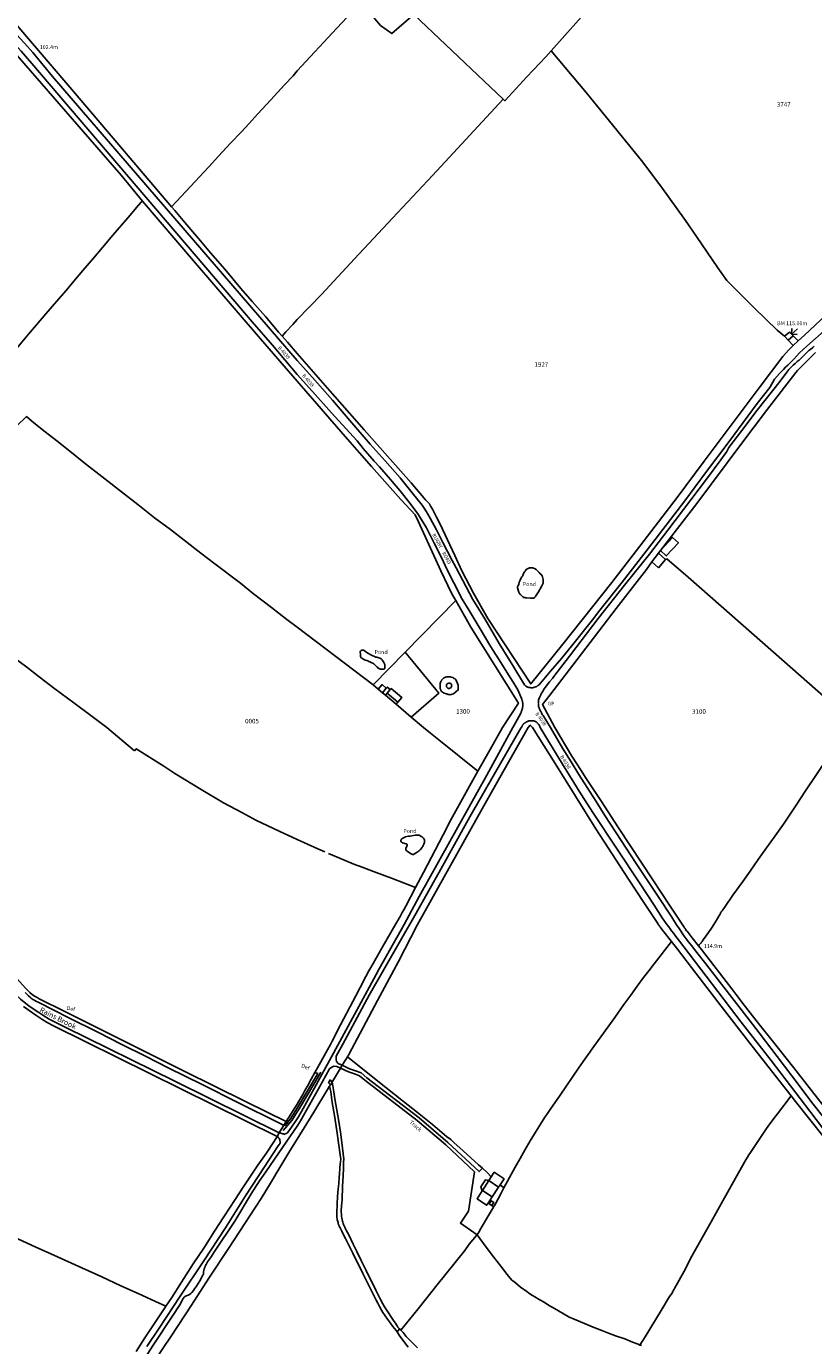
# Model space of a CAD drawing. Units: metres. Extents: x 379327 to 459000, y 204538 to 278000.
# Drawn here: x 454792 to 455396, y 271525 to 272538 of the extents above; entities that cross this region are included whole.
import ezdxf
from ezdxf.enums import TextEntityAlignment as Align

# ---------------------------------------------------------------- set-up
doc = ezdxf.new("R2010")
doc.units = ezdxf.units.M
doc.layers.get('0').update_dxf_attribs({"lineweight": 18})
doc.layers.add('G8010001', color=254, linetype='Continuous')
doc.styles.get("Standard").update_dxf_attribs({"font": 'arial.ttf', "height": 0.4})

# ---------------------------------------------------------------- blocks, each defined once
blk = doc.blocks.new('BENCHM')
for q in [(6.146487, 6.192584), (12.20119, 0.003917), (6.146487, -6.18475)]:
    blk.add_line((-0.039839, 0.003917), q)
blk = doc.blocks.new('os')
at = {"layer": 'G8010001'}
for points in [[(454550.1, 272788.2), (454792.8, 272523), (454796.9, 272518.3), (454812.2, 272500), (455000, 272281.85)], [(454589.33, 272752.07), (454692.76, 272639.47), (454744.3, 272583.4), (454746.8, 272580.9), (454760.4, 272566.1), (454783.1, 272541.2), (454825.3, 272491.9), (454903.57, 272399.97)], [(454608.85, 272707.75), (454610.4, 272708.7), (454611.7, 272708.5), (454613, 272708), (454614.8, 272707.2), (454616, 272706.5), (454617.1, 272705.8), (454618.3, 272705), (454620.1, 272703.4), (454788, 272519.4), (454796.3, 272509.9), (454965.4, 272311.7), (454980.9, 272293.6), (455000, 272271.1)], [(454625.7, 272689.5), (454731.59, 272575.61), (454743.9, 272561.8), (454785, 272516.2), (454864.9, 272424.1)], [(455317, 272655.91), (455258, 272590.5), (455194.95, 272519.74), (455190.9, 272515.2), (455176.3, 272499.8), (455159.3, 272481.3), (455158.1, 272482.5)], [(455000, 272281.85), (455011.7, 272268.9), (455027.1, 272251.4), (455041.8, 272234.1), (455055.9, 272217.6), (455067.5, 272204.9), (455078.9, 272191.8), (455088.1, 272180.4), (455095.8, 272170.8), (455097.9, 272167.8), (455099.9, 272164.5), (455102.3, 272160.2), (455106.8, 272151.8), (455111.7, 272142.1), (455119, 272128.3), (455122, 272122.7), (455134.7, 272098.4), (455143.9, 272083.4), (455155.1, 272064.6), (455163, 272051.8), (455165.5, 272047.6), (455174.5, 272032.9), (455174.7, 272032.7), (455174.8, 272032.5), (455175.4, 272031.9), (455175.6, 272031.8), (455175.9, 272031.5), (455176.1, 272031.4), (455176.2, 272031.3), (455176.4, 272031.2), (455176.6, 272031.2), (455177, 272031), (455177.3, 272031), (455177.5, 272030.9), (455177.7, 272030.9), (455177.9, 272030.8), (455178.2, 272030.8), (455178.6, 272030.7), (455179, 272030.7), (455179.4, 272030.6), (455180.8, 272030.6), (455181.2, 272030.7), (455181.5, 272030.7), (455183, 272031.2), (455183.4, 272031.3), (455183.6, 272031.5), (455183.9, 272031.6), (455184.2, 272031.8), (455184.4, 272032), (455184.7, 272032.2), (455184.9, 272032.4), (455185.2, 272032.6), (455185.4, 272032.7), (455186.5, 272033.8), (455186.7, 272034.1), (455186.8, 272034.2), (455194.4, 272043.4), (455202.8, 272053.1), (455211.6, 272063.9), (455226.6, 272082.7), (455232.3, 272090.1), (455249.4, 272111.7), (455272.2, 272141.2), (455297.5, 272174.2), (455313.5, 272195.6), (455331.7, 272219.8), (455353.1, 272248.9), (455362.9, 272261.2), (455366.4, 272267.5), (455370.2, 272271.9), (455373.2, 272275.1), (455374.9, 272276.8), (455376.6, 272278.4), (455378.8, 272280.7), (455381.2, 272282.9), (455383.4, 272285.4), (455385.6, 272287.7), (455388.4, 272290.3), (455391.2, 272292.8), (455404.6, 272304.8)], [(455011, 272621.9), (455062.7, 272572), (455049.98, 272558.21), (455030.4, 272537), (455000, 272504.25)], [(455000, 272287.2), (455023.1, 272260.7), (455051.4, 272228.7), (455071.2, 272206), (455087.4, 272187.9), (455098.4, 272174.9), (455101.7, 272171.6), (455101.9, 272170.9), (455102.2, 272170.2), (455102.6, 272169.7), (455103.4, 272168.5), (455103.8, 272167.8), (455107, 272161.5), (455109.7, 272156.1), (455121, 272132.1), (455126.4, 272120.3), (455135.2, 272103.2), (455146.3, 272083.9), (455179.2, 272033.6), (455203.9, 272064), (455241.4, 272111.5), (455260.4, 272136), (455291.7, 272176.7), (455312.4, 272204.5), (455337, 272237.3), (455354.6, 272260.9), (455372.7, 272285), (455377.1, 272289.9), (455380.71, 272293.3), (455384.52, 272296.89), (455389.3, 272301.4), (455409.8, 272320.5)], [(455049.98, 272558.21), (455059.54, 272544.23), (455063.82, 272539.23), (455072.64, 272532.97), (455089.4, 272547.49), (455158.1, 272482.5), (455103.8, 272424), (455073.2, 272391.2), (455043.9, 272359.9), (455018.5, 272332.5), (455000, 272313.4)], [(455194.95, 272519.74), (455221.7, 272487.8), (455236.5, 272469.8), (455264.4, 272435.4), (455279.1, 272415.8), (455298, 272389.3), (455306.5, 272377.2), (455323, 272353), (455329.8, 272343.3), (455350.8, 272322.4), (455368.4, 272305.1), (455374.12, 272300.48), (455376.8, 272297.57), (455380.71, 272293.3)], [(454903.57, 272399.97), (454907.4, 272404), (454914.5, 272411.6), (454932.2, 272430.7), (454939.6, 272438.8), (454948.8, 272448.8), (454957.2, 272457.6), (454963, 272464), (454969.5, 272471), (454979.8, 272482), (454990.2, 272493.5), (454996.8, 272500.6), (455000, 272504.25)], [(455194.3, 272000), (455188.7, 272009.2), (455188.3, 272009.7), (455187.8, 272010.6), (455187.4, 272011.4), (455187, 272012.3), (455186.8, 272012.6), (455186.4, 272013.4), (455186.2, 272013.7), (455186, 272014.1), (455185.9, 272014.5), (455185.7, 272014.9), (455185.6, 272015.3), (455185.4, 272015.8), (455185.3, 272016.2), (455185.2, 272016.7), (455185.2, 272017.1), (455185.1, 272017.5), (455185.1, 272018.4), (455185, 272018.8), (455185.1, 272019.2), (455185.1, 272020), (455185.2, 272020.4), (455185.3, 272021.1), (455185.5, 272021.8), (455185.9, 272023), (455186.2, 272023.6), (455186.4, 272024.2), (455186.9, 272025.2), (455187.6, 272026.4), (455188.2, 272027.5), (455189.6, 272029.7), (455190.4, 272030.7), (455193.7, 272035.2), (455196, 272037.8), (455197.1, 272039.2), (455209, 272054.9), (455218.6, 272067.7), (455231.1, 272083.8), (455251.2, 272109.3), (455270.5, 272133.2), (455284.5, 272151.5), (455314.2, 272190.8), (455325.1, 272205.6), (455329.8, 272211.9), (455331.4, 272215.1), (455341.3, 272228.1), (455353, 272243.8), (455370.8, 272266.1), (455375.9, 272273), (455377.5, 272274.9), (455379.2, 272276.8), (455380.8, 272278.2), (455382.3, 272279.7), (455383.7, 272281), (455385.2, 272282.2), (455392.8, 272289.5), (455394.3, 272290.6), (455395.8, 272291.9), (455396.9, 272292.9)], [(455197.63, 272000), (455188.3, 272017.8), (455193.9, 272024.8), (455214.9, 272052.4), (455244.8, 272091.4), (455268, 272121.4), (455272.32, 272127.2), (455277.31, 272133.91), (455277.9, 272134.7), (455278.82, 272135.89), (455306.8, 272172.1), (455341.4, 272218.4), (455350.7, 272230.9), (455360.3, 272243.6), (455382.8, 272272.6), (455384, 272274.2), (455384.6, 272274.8), (455385.3, 272275.4), (455397.9, 272288)], [(454864.9, 272424.1), (454881.18, 272404.29)], [(454881.18, 272404.29), (454879.9, 272403.3), (454876.5, 272399.4), (454871.7, 272393.6), (454865, 272385.7), (454858.5, 272378.1), (454850.5, 272368.7), (454843.5, 272360.4), (454835.4, 272351.1), (454828.6, 272342.8), (454822.5, 272335.6), (454815.1, 272327.1), (454807.1, 272317.7), (454799.8, 272309.2), (454793.6, 272302), (454788.5, 272295.9), (454781.2, 272287), (454773.4, 272277.8), (454766.8, 272269.6), (454761.68, 272263.66)], [(454881.18, 272404.29), (454920.4, 272358.3), (454971.8, 272298.6), (455000, 272266.15)], [(454903.57, 272399.97), (454906, 272397.1), (454913.8, 272387.8), (454925.6, 272373.8), (454933.5, 272364.6), (454944.3, 272352.1), (454956.8, 272337.3), (454965.5, 272327.2), (454975.5, 272315.8), (454981, 272309.2), (454985.7, 272303.6), (454988.37, 272300.57), (454992.5, 272295.9), (455000, 272287.2)], [(454988.37, 272300.57), (454991.3, 272303.8), (454996.5, 272309.6), (455000, 272313.4)], [(455374.12, 272300.48), (455378, 272303.6), (455380.69, 272300.83), (455384.52, 272296.89)], [(455380.69, 272300.83), (455376.8, 272297.57)], [(455000, 272271.1), (455011.7, 272258), (455026.2, 272241.7), (455037.4, 272229.8), (455046.1, 272220.1), (455050.5, 272214.3), (455059.1, 272204.5), (455063.2, 272200.2), (455071.6, 272190.6), (455078.8, 272182.1), (455086.8, 272172), (455088.7, 272169.3), (455091.3, 272166), (455093.1, 272163.5), (455099.1, 272153.3), (455105, 272141.7), (455111, 272130.1), (455114.9, 272121.6), (455120.2, 272111.1), (455126.7, 272098.5), (455131.9, 272089.8), (455140.4, 272075.8), (455148.6, 272061.9), (455156.2, 272049.9), (455162.2, 272040.4), (455165.7, 272034.9), (455168.6, 272030.4), (455169.3, 272028.9), (455172.3, 272021.7), (455172.5, 272021.3), (455172.6, 272021), (455172.7, 272020.6), (455172.8, 272020.3), (455172.9, 272019.9), (455173, 272019.7), (455173, 272019.3), (455173.1, 272018.9), (455173.1, 272018.5), (455173.2, 272018.2), (455173.2, 272017.4), (455173.1, 272017), (455173.1, 272016.3), (455173, 272015.9), (455173, 272015.4), (455172.9, 272015), (455172.8, 272014.5), (455172.7, 272014.1), (455172.5, 272013.6), (455172.4, 272013.1), (455172.2, 272012.6), (455172, 272012), (455171.8, 272011.5), (455171.6, 272011.1), (455167.6, 272003.7), (455165.5, 272000)], [(455000, 272266.15), (455036.8, 272223.6), (455057, 272200.4), (455079.6, 272175.2), (455090.4, 272163.5), (455093, 272158), (455110.2, 272120.3), (455115.6, 272109), (455118.7, 272102.7), (455121.63, 272097.53), (455133.2, 272077.1), (455169.8, 272018.8), (455157.63, 272000)], [(454784.6, 272231.7), (454792.1, 272238.8), (454797.7, 272234.1), (454806.5, 272227), (454815.4, 272220.1), (454825.3, 272212.2), (454837.5, 272202.6), (454852.4, 272190.9), (454865.1, 272181.1), (454877.5, 272171.3), (454890.4, 272161.2), (454902.6, 272152), (454913.3, 272143.8), (454926, 272134), (454936.8, 272125.8), (454956.3, 272110.8), (454966.4, 272102.8), (454980.2, 272092.2), (454991.9, 272083.1), (455000, 272077.2)], [(454780.5, 272055.2), (454792.3, 272046.3), (454801.8, 272039.1), (454814, 272029.8), (454828.6, 272019), (454842.5, 272008.5), (454853.8, 272000)], [(455278.82, 272135.89), (455288.1, 272146.1), (455292.6, 272142), (455283.3, 272131.8), (455278.82, 272135.89)], [(455277.31, 272133.91), (455282.8, 272129.1), (455277.3, 272122.8), (455272.32, 272127.2)], [(455283.6, 272129.6), (455282.8, 272129.1)], [(455283.6, 272129.6), (455300, 272115.4), (455374.1, 272050.4), (455403.9, 272024.2), (455426.76, 272004.62)], [(455178.95, 272099.5), (455175.9, 272099.7), (455175.3, 272099.7), (455174.7, 272099.8), (455173.9, 272100), (455173.3, 272100.3), (455172.7, 272100.8), (455172.1, 272101.5), (455171.3, 272102.1), (455170.9, 272102.5), (455170.6, 272103), (455170.3, 272103.4), (455170, 272103.9), (455169.2, 272107.3), (455169.2, 272107.5), (455169.1, 272107.8), (455169.2, 272108), (455169.2, 272108.3), (455169.3, 272108.7), (455169.5, 272109.1), (455170, 272110), (455170.4, 272111.7), (455170.6, 272112.3), (455171, 272113.3), (455171.6, 272114.5), (455172, 272115.1), (455172.5, 272115.7), (455172.9, 272116.3), (455173.2, 272116.9), (455173.8, 272118.3), (455174.2, 272119), (455174.5, 272119.5), (455174.9, 272120.1), (455175.1, 272120.6), (455175.4, 272121), (455176, 272121.6), (455176.7, 272122), (455177.7, 272122.4), (455178.3, 272122.6), (455178.9, 272122.7), (455180.6, 272122.7), (455181.3, 272122.4), (455182.1, 272122.1), (455183.3, 272121.5), (455183.7, 272121.1), (455184.2, 272120.7), (455185, 272119.8), (455185.7, 272119), (455186.6, 272118.2), (455187.4, 272117.4), (455187.7, 272117), (455188, 272116.4), (455188.2, 272115.7), (455188.5, 272114.7), (455188.7, 272113.7), (455188.9, 272112.5), (455188.9, 272110.9), (455187.4, 272108.3), (455185.2, 272104.3), (455183.1, 272101.1), (455182.9, 272100.6), (455182.5, 272100.1), (455182.3, 272099.9), (455182, 272099.7), (455181.5, 272099.4), (455181, 272099.3), (455178.95, 272099.5)], [(455058.17, 272032.9), (455082.82, 272058.01), (455121.63, 272097.53)], [(455000, 272077.2), (455058.17, 272032.9), (455058.3, 272032.8), (455062.16, 272029.53), (455065.41, 272026.77), (455067.71, 272024.81), (455075.83, 272017.91), (455087.53, 272007.98), (455096.93, 272000)], [(455053.45, 272057.75), (455051.3, 272059.2), (455050.8, 272059.4), (455050.3, 272059.5), (455049.6, 272059.4), (455049, 272059.1), (455048.6, 272058.6), (455048.3, 272058.1), (455048.6, 272056), (455048.5, 272054.7), (455048.7, 272054.1), (455049.1, 272053.6), (455049.6, 272053.2), (455050.3, 272052.9), (455051.7, 272052.1), (455054.2, 272051.2), (455055, 272050.8), (455055.8, 272050.5), (455056.3, 272050.2), (455057.3, 272049.7), (455058, 272049.4), (455058.8, 272048.9), (455059.5, 272048.2), (455060.9, 272047), (455061.5, 272046.3), (455062.1, 272045.7), (455062.7, 272045.4), (455063.3, 272045.2), (455064, 272044.9), (455064.7, 272044.8), (455066, 272044.9), (455066.7, 272044.9), (455066.9, 272045), (455067.2, 272045.4), (455067.3, 272046), (455067.3, 272047.1), (455067.2, 272047.8), (455067.2, 272048.4), (455067.1, 272048.9), (455066.5, 272050.1), (455065.9, 272050.8), (455065.5, 272051.5), (455065.1, 272052), (455064.4, 272052.7), (455063.5, 272053.2), (455061.9, 272053.8), (455061, 272054), (455060.2, 272054.2), (455056.6, 272055.8), (455053.45, 272057.75)], [(455087.53, 272007.98), (455108.65, 272026.35), (455082.82, 272058.01)], [(455109.6, 272030.8), (455109.6, 272032.8), (455109.7, 272033.1), (455109.7, 272033.3), (455109.8, 272033.6), (455109.8, 272033.9), (455110.3, 272035.4), (455110.4, 272035.6), (455110.5, 272035.9), (455110.9, 272036.5), (455111, 272036.7), (455111.2, 272037), (455111.5, 272037.2), (455111.7, 272037.4), (455111.9, 272037.7), (455112.2, 272037.9), (455112.4, 272038), (455112.7, 272038.2), (455112.9, 272038.3), (455113.2, 272038.4), (455113.4, 272038.5), (455113.7, 272038.6), (455113.9, 272038.7), (455114.2, 272038.7), (455114.6, 272038.9), (455115.1, 272038.9), (455115.4, 272039), (455116.9, 272039), (455117.2, 272038.9), (455117.6, 272038.9), (455117.9, 272038.8), (455118.2, 272038.8), (455119.4, 272038.4), (455119.7, 272038.2), (455120, 272038.1), (455120.2, 272037.9), (455120.5, 272037.8), (455121.1, 272037.4), (455121.3, 272037.2), (455121.6, 272037), (455121.7, 272036.9), (455123.6, 272032.7), (455123.6, 272028.9), (455120, 272026), (455117.1, 272025.1), (455116.5, 272025.3), (455115.9, 272025.4), (455115.3, 272025.6), (455115.1, 272025.7), (455114.6, 272025.9), (455112.8, 272026.5), (455112.2, 272026.8), (455111.7, 272027.1), (455111.2, 272027.3), (455110.8, 272027.8), (455110.5, 272028.1), (455110.4, 272028.3), (455110.3, 272028.6), (455110.1, 272029), (455110, 272029.3), (455109.9, 272029.5), (455109.8, 272029.8), (455109.8, 272030), (455109.7, 272030.3), (455109.7, 272030.5), (455109.6, 272030.8)], [(455118.6, 272032.3), (455118.5, 272032.9), (455118.3, 272033.4), (455117.7, 272033.8), (455117.1, 272034), (455116.4, 272034.1), (455115.7, 272033.9), (455115.1, 272033.6), (455114.6, 272033.2), (455114.55, 272032.3), (455114.7, 272031.3), (455115, 272030.8), (455115.6, 272030.4), (455116.2, 272030.1), (455116.5, 272030.1), (455117.2, 272030.2), (455117.8, 272030.6), (455118.2, 272031.1), (455118.5, 272031.6), (455118.6, 272032.3)], [(455068.36, 272030.21), (455065.12, 272032.99), (455062.16, 272029.53)], [(455071.4, 272029.22), (455069.15, 272031.13), (455068.36, 272030.21), (455065.41, 272026.77)], [(455069.03, 272026.38), (455067.71, 272024.81)], [(455077.19, 272019.54), (455080.2, 272023.13), (455072.03, 272029.97), (455071.4, 272029.22), (455069.03, 272026.38), (455077.19, 272019.54)], [(455075.83, 272017.91), (455077.19, 272019.54)], [(455172, 272000), (455172.3, 272000.3), (455172.4, 272000.5), (455172.5, 272000.8), (455172.6, 272001), (455172.7, 272001.3), (455172.8, 272001.5), (455173, 272001.8), (455173.1, 272002), (455173.3, 272002.2), (455173.4, 272002.4), (455173.7, 272002.7), (455173.8, 272002.9), (455174, 272003.1), (455174.3, 272003.2), (455174.7, 272003.6), (455174.9, 272003.7), (455175.1, 272003.9), (455175.4, 272004), (455175.6, 272004.1), (455175.8, 272004.3), (455176.2, 272004.4), (455176.5, 272004.6), (455176.8, 272004.7), (455177.2, 272004.9), (455177.8, 272005.1), (455178.2, 272005.2), (455178.5, 272005.2), (455178.9, 272005.3), (455180.9, 272005.3), (455181.3, 272005.2), (455181.6, 272005.2), (455182.2, 272005), (455182.4, 272004.9), (455182.7, 272004.8), (455182.9, 272004.6), (455183.3, 272004.4), (455183.7, 272004), (455183.9, 272003.9), (455184.9, 272002.9), (455185, 272002.7), (455185.7, 272002), (455186.5, 272000)], [(454875.14, 271982.18), (454853.8, 272000)], [(455000, 271699.6), (455000.9, 271701.1), (455004.5, 271707.6), (455012.9, 271722.9), (455026.2, 271747.3), (455048.8, 271788.6), (455060.6, 271810.4), (455062.9, 271814.8), (455082, 271848.9), (455093.5, 271870.2), (455145.6, 271963.4), (455165.5, 272000)], [(455157.63, 272000), (455148, 271983.3), (455138.7, 271966.6), (455120.5, 271933.9), (455118, 271929.1), (455111.9, 271917.6), (455096.9, 271888.8), (455090.87, 271877.27), (455083.3, 271862.8), (455081.7, 271860.1), (455080.6, 271857.9), (455078.9, 271855), (455075.7, 271849.3), (455065.3, 271831.2), (455058.4, 271818.9), (455056.4, 271815.7), (455055, 271813.2), (455052.6, 271808.8), (455048.3, 271800.3), (455045, 271794.1), (455031, 271767.4), (455028.5, 271762.5), (455026.7, 271759.2), (455025.4, 271756.6), (455023.1, 271752.5), (455015.6, 271738.8), (455013.6, 271735.23)], [(455029.96, 271747.64), (455035, 271756.9), (455055.2, 271794.4), (455091.2, 271857.6), (455110.2, 271891.3), (455132.6, 271931.5), (455151.5, 271964.4), (455172, 272000)], [(455177.23, 272000), (455162.1, 271973.4), (455143.3, 271940), (455092, 271848.2), (455077.7, 271820.5)], [(455138.7, 271966.6), (455108.6, 271990.6), (455102.4, 271995.6), (455096.93, 272000)], [(455177.23, 272000), (455178.85, 272001.99), (455180.7, 272000)], [(455180.7, 272000), (455198.1, 271972.3), (455229.3, 271922.3), (455254.3, 271883.5)], [(455413.7, 271678.9), (455393.4, 271705.5), (455363.7, 271744.3), (455340.8, 271773.8), (455313.9, 271809), (455292.7, 271836.9), (455290.7, 271839.6), (455289, 271842), (455287.3, 271844), (455285.2, 271846.9), (455283.7, 271848.9), (455280.2, 271854), (455273.9, 271863.6), (455262.7, 271880.9), (455227.5, 271934.1), (455217.6, 271949.1), (455203.5, 271971.8), (455186.5, 272000)], [(455194.3, 272000), (455203.5, 271984.3), (455210.3, 271973.6), (455216.2, 271964), (455222.6, 271953.9), (455229.5, 271943.2), (455236.1, 271932.5), (455244.8, 271919.1), (455260.3, 271895.6), (455277, 271870.4), (455287.5, 271854.4), (455291.1, 271848.6), (455293.3, 271845.6), (455297.1, 271839.9), (455298.6, 271837.7), (455300.4, 271835.4), (455302.7, 271832.6), (455306.7, 271827.3), (455313.6, 271818.5), (455325.7, 271802.9), (455346.9, 271775.7), (455354.7, 271765.5), (455368.4, 271747.4), (455379.6, 271732.7), (455396, 271710.9), (455414, 271688.2)], [(455405.9, 271707.3), (455394.9, 271721.2), (455381.1, 271738.8), (455364.6, 271759.7), (455355.2, 271771.5), (455349.5, 271778.7), (455342.4, 271787.9), (455336.7, 271795.2), (455333.6, 271799.3), (455310.3, 271829.5), (455307.97, 271832.45), (455303.2, 271838.5), (455299.4, 271843.6), (455298.9, 271844), (455298.4, 271844.6), (455298, 271845.2), (455297.7, 271845.8), (455297.4, 271846.3), (455297, 271846.8), (455296.5, 271847.6), (455295.9, 271848.4), (455285.8, 271863.6), (455273.1, 271883), (455246.7, 271923.1), (455233, 271944), (455221.4, 271961.6), (455217.9, 271967), (455210.9, 271978.1), (455197.63, 272000)], [(455307.97, 271832.45), (455308.6, 271833.1), (455309.5, 271834.2), (455309.9, 271834.4), (455310.2, 271834.7), (455310.4, 271835.1), (455310.6, 271835.4), (455310.9, 271835.8), (455311.2, 271836.3), (455311.6, 271836.9), (455315.6, 271842.6), (455318.1, 271846.1), (455319.8, 271848.9), (455321.8, 271852.1), (455324.3, 271856.5), (455324.6, 271856.8), (455324.8, 271857.2), (455324.9, 271857.6), (455325.3, 271858.2), (455325.9, 271859), (455326.1, 271859.4), (455327.9, 271861.8), (455334.5, 271871.4), (455342, 271881.8), (455347.8, 271889.8), (455353.8, 271898.6), (455360.3, 271907.7), (455366.9, 271917), (455373.2, 271925.9), (455383.5, 271941.2), (455389.7, 271950.7), (455408.5, 271978.8)], [(454875.14, 271982.18), (454876.4, 271983.7), (454897.5, 271970.3), (454905.9, 271964.7), (454926.2, 271952.5), (454943.3, 271942.3), (454957.5, 271934.7), (454968.8, 271928.7), (454972.6, 271926.8), (454986.2, 271920.4), (455000, 271914.1)], [(455021.1, 271904.5), (455015.7, 271906.8), (455000, 271914.1)], [(455086.7, 271916.75), (455090.6, 271917.4), (455092.9, 271917.4), (455093.5, 271917.3), (455094, 271917.1), (455095.1, 271916.4), (455095.8, 271916), (455096.3, 271915.7), (455097, 271915), (455097.2, 271914.6), (455097.5, 271914.3), (455097.7, 271913.8), (455097.8, 271913.3), (455097.8, 271912.2), (455097.6, 271911.6), (455097.5, 271911.2), (455097.2, 271910.4), (455097, 271910), (455096.7, 271909.5), (455096.3, 271908.8), (455095.9, 271908.2), (455095.4, 271907.4), (455094.8, 271906.7), (455094.1, 271906), (455093.3, 271905.3), (455092.6, 271904.7), (455092, 271904.3), (455091.3, 271903.8), (455090.7, 271903.5), (455090.5, 271903.3), (455089.6, 271902.7), (455089.4, 271902.6), (455089.1, 271902.5), (455088.8, 271902.5), (455088.4, 271902.6), (455087.5, 271903), (455084.6, 271904.9), (455084.4, 271905.1), (455084, 271905.3), (455083.4, 271905.9), (455083.4, 271907.1), (455083.7, 271907.9), (455084, 271908.6), (455084.2, 271909), (455084.3, 271909.5), (455084.3, 271910.2), (455084.1, 271910.5), (455083.7, 271910.7), (455080.9, 271911.6), (455080.6, 271911.7), (455080.3, 271911.9), (455079.9, 271912.1), (455079.7, 271912.4), (455079.6, 271912.7), (455079.6, 271913.4), (455079.7, 271913.8), (455080.1, 271914.4), (455080.3, 271914.6), (455081.1, 271915.2), (455082.1, 271915.7), (455083.2, 271916.1), (455084, 271916.3), (455085.5, 271916.6), (455086.7, 271916.75)], [(455090.87, 271877.27), (455072.3, 271884.5), (455060.6, 271888.6), (455047.9, 271893.5), (455044.6, 271894.6), (455041.7, 271895.9), (455024.1, 271903.3)], [(454789.8, 271785.8), (454796.8, 271780.9), (454800, 271778.7), (454804.7, 271775.6), (454808.1, 271773.6), (454812.8, 271771), (454984.5, 271686.1), (454985, 271685.7), (454985.6, 271685.1), (454986, 271684.5), (454986.5, 271683.6)], [(454700, 271895.3), (454713, 271875.9), (454714.5, 271873.6), (454716.6, 271870.6), (454720.7, 271865.6), (454726.7, 271858.7), (454776.7, 271802.3), (454779.2, 271799.5), (454781.9, 271796.7), (454783.9, 271794.7), (454787.5, 271791.4), (454794.3, 271786.2), (454801.5, 271781.3), (454804.8, 271779.1), (454809.5, 271776.2), (454821.7, 271769.9), (454906.1, 271728.5), (454986.2, 271688.9), (454987.3, 271688.5), (454988.9, 271688.1)], [(454791.1, 271796.5), (454793.7, 271794.1), (454795.4, 271792.5), (454796.2, 271791.8), (454797.1, 271791.2), (454798.2, 271790.6), (454799.4, 271789.9), (454801.6, 271788.9), (454824.7, 271777.1), (454847, 271766), (454865.2, 271756.7), (454883.5, 271747.6), (454900.9, 271738.8), (454927, 271725.9), (454954.3, 271712), (454986.4, 271696.2), (454989.5, 271694.7), (454989.67, 271694.67), (454990.6, 271694.5), (454994.9, 271699.5), (455000, 271707.63)], [(454991.4, 271697.53), (454960.8, 271712.6), (454912.6, 271736.4), (454883.5, 271751), (454865.5, 271759.9), (454818.5, 271783.5), (454804.9, 271790.2), (454803.3, 271791), (454801.9, 271791.8), (454800.3, 271792.7), (454798.8, 271793.6), (454796.8, 271794.9), (454794.8, 271796.5), (454793.1, 271798.1), (454791.4, 271799.9), (454775.4, 271817.5), (454756.8, 271837.5), (454748.6, 271846.9), (454743.5, 271853.1), (454735.3, 271863.3), (454724.6, 271876.9), (454712.3, 271892.5), (454708.57, 271897.03)], [(455415.5, 271671.5), (455382.6, 271712.8), (455379.08, 271717.28), (455364, 271736.5), (455347.4, 271757.6), (455325.5, 271786.1), (455305.9, 271811.4), (455291.8, 271829.9), (455287.25, 271835.74), (455280.5, 271844.4), (455278.9, 271846.5), (455278.6, 271847), (455278.2, 271847.5), (455277.9, 271847.9), (455277.6, 271848.2), (455277.3, 271848.6), (455277.1, 271849), (455276.3, 271850.4), (455266.1, 271865.6), (455254.3, 271883.5)], [(455287.25, 271835.74), (455273.9, 271818.5), (455269.8, 271813.1), (455265.9, 271808.2), (455261, 271801.5), (455256, 271794.5), (455250.7, 271787.4), (455243.7, 271777.5), (455227.8, 271755.2), (455216.5, 271739.2), (455201.3, 271717), (455194.6, 271707.5), (455191.6, 271703), (455190.1, 271700.8), (455182.2, 271688.1), (455178.7, 271682.6), (455174.9, 271675.9), (455171, 271669.1), (455167.3, 271662.4), (455158.66, 271646.57), (455156.5, 271642.6), (455152.1, 271634.4), (455151.4, 271632.9), (455150.77, 271631.95), (455150.6, 271631.7), (455145.4, 271622.7), (455140.2, 271614), (455139.6, 271612.8), (455139, 271611.8), (455138.7, 271611.4), (455138.4, 271610.9), (455138, 271610.4), (455137.6, 271609.9), (455132.1, 271603.2), (455128.6, 271598.4), (455107.4, 271572.2), (455092.7, 271553.7), (455079.51, 271537.31)], [(455077.7, 271820.5), (455061.5, 271790.4), (455039.6, 271749), (455039.1, 271747.9), (455038.54, 271747.07), (455037.2, 271745.1), (455034.55, 271740.69), (455033.25, 271738.54), (455027.1, 271728.3), (455026.74, 271727.72), (455025.44, 271725.62), (455024.83, 271724.64), (455024, 271723.3), (455012.6, 271704.7), (455000, 271684.03)], [(454449.7, 271760.2), (454468.5, 271751.9), (454483, 271745.1), (454493.5, 271740.3), (454498.9, 271737.8), (454520.6, 271727.8), (454549.8, 271714.7), (454608.5, 271688.8), (454635.65, 271676.62), (454664.3, 271663.8), (454720.6, 271637.1), (454751, 271623), (454785.5, 271607.3), (454799.3, 271601.1), (454808.1, 271597.1), (454829.6, 271587.4), (454849.9, 271578.3), (454864.6, 271571.4), (454877.8, 271565.4), (454891.2, 271559.2), (454899.19, 271555.64)], [(455024.68, 271737.96), (455026.48, 271739.2), (455028.11, 271740.11), (455030.41, 271739.86), (455033.25, 271738.54), (455039.27, 271735.74), (455043.84, 271734.08), (455047.72, 271732.6), (455051.92, 271729.16), (455092.04, 271698.41), (455113.96, 271679.53), (455136.02, 271658.98), (455131.43, 271628.71), (455125.31, 271619.33), (455138, 271610.4)], [(455029.96, 271747.64), (455029.85, 271745.11), (455030.05, 271743.68), (455031.46, 271742.13), (455034.55, 271740.69), (455040.22, 271738.05), (455044.71, 271736.42), (455048.99, 271734.79), (455053.47, 271731.12), (455093.62, 271700.35), (455115.63, 271681.39), (455139.58, 271659.08), (455142.11, 271661.61)], [(455148.88, 271655.02), (455145.7, 271658.3), (455142.11, 271661.61), (455139.2, 271664.3), (455127.3, 271675.1), (455120.2, 271681.5), (455117.8, 271683.7), (455114.7, 271686), (455103.7, 271695.3), (455092.2, 271704.5), (455081.5, 271712.8), (455067.9, 271723.7), (455051.6, 271736.7), (455038.54, 271747.07)], [(455000, 271693.9), (455000.4, 271694.6), (455001.8, 271696.7), (455003.2, 271699.3), (455004.8, 271702.1), (455011.6, 271714.4), (455016.3, 271722.7), (455024.68, 271737.96)], [(455018.2, 271735.4), (455015.2, 271730.6), (455009.3, 271720.6), (455001.4, 271707.3), (455000, 271704.83)], [(455013.6, 271735.23), (455015.7, 271734.3), (455000, 271707.63)], [(455013.6, 271735.23), (455010.6, 271729.9), (455007.8, 271724.6), (455006.6, 271722.5), (455005.6, 271720.7), (455004.3, 271718.3), (455002.8, 271715.8), (455000.9, 271712.5), (455000, 271710.9)], [(455092.4, 271523.7), (455088.4, 271527.6), (455083.7, 271532.5), (455081.3, 271535.4), (455080, 271536.8), (455079.51, 271537.31), (455078.9, 271538), (455078.55, 271538.35), (455077.3, 271539.6), (455076.8, 271540.5), (455076.2, 271541.3), (455075.3, 271542.6), (455074.5, 271543.9), (455068.1, 271553.7), (455067, 271555.3), (455065.7, 271557.4), (455064, 271560.8), (455060.4, 271568.1), (455052.7, 271583.5), (455048.9, 271591.3), (455045.7, 271597.6), (455042.9, 271603.3), (455039.5, 271610.4), (455037.6, 271614), (455037, 271615.1), (455036.4, 271616.3), (455035.6, 271618.3), (455035.3, 271619.2), (455034.9, 271620.1), (455034.7, 271621.1), (455034.4, 271622.1), (455034.2, 271623.4), (455034, 271624.8), (455033.8, 271629.5), (455034.3, 271635.4), (455034.4, 271637.4), (455034.8, 271647.8), (455035.2, 271655.9), (455035.4, 271661.8), (455035.5, 271665), (455035.5, 271666.8), (455035.7, 271668.2), (455035.7, 271669.2), (455035.5, 271670.5), (455034.4, 271679.3), (455033.1, 271689.3), (455031.8, 271697.6), (455030.4, 271706.1), (455028.9, 271715), (455028, 271720.3), (455027.2, 271724.8), (455026.74, 271727.72), (455025.2, 271729.4), (455024.1, 271727.3), (455025.44, 271725.62)], [(455085.2, 271524.3), (455081.9, 271528.5), (455078.3, 271533.5), (455076.6, 271535.9), (455075.9, 271536.9), (455073.4, 271540), (455071.5, 271542.7), (455069.2, 271545.7), (455067.6, 271548.2), (455065.8, 271550.8), (455064.7, 271552.6), (455063.2, 271555.4), (455061.9, 271557.9), (455060.6, 271560.3), (455058.6, 271564.4), (455055.6, 271570), (455052.6, 271576.2), (455050.4, 271580.8), (455048.2, 271585.2), (455045.5, 271590.5), (455042.6, 271596.4), (455040.7, 271600.4), (455037.1, 271607.6), (455035.5, 271610.4), (455034.3, 271613.3), (455032.9, 271615.9), (455032.3, 271617.2), (455032.2, 271617.6), (455032, 271618), (455031.7, 271618.3), (455031.6, 271618.7), (455031.5, 271618.9), (455031.5, 271619.3), (455031.3, 271620), (455031.1, 271620.6), (455030.7, 271622.1), (455030.4, 271624.5), (455030.3, 271627.2), (455030.6, 271634.4), (455031, 271640), (455031.4, 271645.7), (455031.8, 271649.9), (455032.1, 271654.4), (455032.4, 271657.3), (455032.8, 271661.5), (455033, 271665.3), (455033.2, 271666.4), (455033.3, 271667.1), (455033.4, 271668), (455033.4, 271668.9), (455033.3, 271670), (455033, 271671.9), (455030.3, 271690.3), (455028.5, 271702.1), (455026.9, 271712), (455025.8, 271720.3), (455024.83, 271724.64)], [(455000, 271710.9), (454991.4, 271697.53)], [(455379.08, 271717.28), (455368.6, 271703.3), (455366.7, 271700.8), (455363.8, 271696.9), (455362, 271694.6), (455359.8, 271691.3), (455347.9, 271673.7), (455346.8, 271671.9), (455345.6, 271670.1), (455344.3, 271668.1), (455338.8, 271658.2), (455326.8, 271636.5), (455317.7, 271620.4), (455311.2, 271608.8), (455303, 271594), (455296.7, 271582.2), (455289.6, 271569.2), (455289.4, 271568.8), (455289.1, 271568.4), (455288.8, 271567.8), (455288.4, 271567.1), (455288.1, 271566.5), (455287.7, 271565.8), (455286.8, 271564.5), (455285.8, 271563.1), (455279.5, 271552.5), (455267.1, 271532.2), (455263.09, 271525.88)], [(454988.9, 271688.1), (454989.4, 271688), (454989.8, 271687.9), (454990.3, 271687.9), (454990.8, 271688), (454991.5, 271688.3), (454992, 271688.6), (454992.4, 271688.9), (454993.1, 271689.7), (454995.5, 271693.2), (455000, 271699.6)], [(454989.3, 271690.5), (454995.8, 271698.3), (455000, 271704.83)], [(454991.4, 271697.53), (454989.67, 271694.67), (454986.2, 271688.9), (454984.5, 271686.1), (454982, 271682), (454976.1, 271673), (454969.8, 271664), (454963, 271654), (454958.4, 271647.2), (454952.4, 271637.7), (454943.7, 271624.2), (454936.4, 271613.2), (454928.2, 271600.3), (454920.2, 271588.1), (454911.2, 271574.1), (454903.7, 271562.4), (454899.19, 271555.64), (454898.9, 271555.2), (454891.2, 271543.6), (454883, 271531.3), (454876.4, 271521)], [(455000, 271693.9), (454992, 271682.3), (454976, 271658.8), (454971, 271651.9), (454964.6, 271642), (454952.1, 271621), (454936.5, 271597.8), (454933.33, 271592.95), (454931.1, 271589.65), (454929.99, 271587.71), (454929.33, 271586.31), (454928.98, 271585.36), (454928.57, 271584.32), (454928.27, 271583.12), (454928.06, 271581.97), (454928.05, 271580.92), (454927.9, 271580.27), (454927.3, 271579.13), (454926.84, 271577.88), (454925.27, 271575.24), (454922.65, 271571.15), (454921.14, 271569.06), (454920.29, 271567.82), (454919.08, 271566.18), (454918.17, 271565.48), (454917.27, 271564.69), (454916.37, 271564.09), (454915.37, 271563.8), (454913.61, 271563.05), (454913.21, 271562.56), (454912.45, 271561.51), (454909.77, 271556.68), (454904, 271547.9), (454890, 271526.5), (454867.1, 271491.2)], [(454986.5, 271683.6), (454986.7, 271683.2), (454987, 271682), (454987, 271681.6), (454986.9, 271681.1), (454986.5, 271680.3), (454986.2, 271679.9), (454984.8, 271678), (454974.9, 271662.6), (454960.2, 271640.4), (454944.8, 271615.8), (454928.3, 271590.5), (454910.2, 271563.4), (454893.9, 271538.9), (454884.6, 271524.7)], [(454878.2, 271495.5), (454903.1, 271532.7), (454918.7, 271556.6), (454932, 271577.1), (454947.6, 271600.7), (454963.7, 271625), (454972.2, 271638.3), (454979.4, 271650.1), (454986.5, 271662.2), (454994.4, 271674.9), (455000, 271684.03)], [(455147.04, 271652.19), (455144.4, 271652.7), (455141, 271647.3), (455142.08, 271644.32)], [(455142.2, 271644.5), (455147.04, 271652.19)], [(455155.83, 271648.95), (455154.62, 271647.15), (455147.04, 271652.19), (455148.88, 271655.02), (455151.2, 271658.5), (455158.8, 271653.4), (455155.83, 271648.95)], [(455158.66, 271646.57), (455155.83, 271648.95)], [(455142.2, 271644.5), (455149.55, 271639.56), (455146.44, 271634.91), (455145.3, 271633.2), (455138, 271638.2), (455142.08, 271644.32), (455142.2, 271644.5)], [(455154.62, 271647.15), (455149.55, 271639.56)], [(455150.77, 271631.95), (455149.28, 271632.97), (455147.38, 271634.27), (455146.44, 271634.91)], [(455147.38, 271634.27), (455148.8, 271636.6), (455150.8, 271635.4), (455149.28, 271632.97)], [(455264.3, 271525.4), (455263.09, 271525.88), (455261.8, 271526.4), (455257.4, 271528.1), (455251.5, 271530.5), (455244.3, 271533), (455239, 271535.1), (455233.8, 271537), (455227.2, 271539.5), (455210.8, 271546.4), (455209.5, 271547), (455208.8, 271547.3), (455207.9, 271547.9), (455197.6, 271553.9), (455193, 271556.6), (455189.5, 271558.7), (455185.7, 271560.8), (455182.3, 271562.9), (455180.7, 271564), (455177.9, 271565.8), (455175.9, 271567.1), (455174.8, 271567.9), (455173.9, 271568.6), (455171.4, 271570.4), (455167.5, 271573.6), (455166.4, 271574.5), (455165.4, 271575.2), (455164.8, 271575.8), (455161.2, 271580), (455156.2, 271586.3), (455150.6, 271593.7), (455145.1, 271601), (455138, 271610.4)], [(455078.55, 271538.35), (455076.6, 271535.9)]]:
    blk.add_lwpolyline(points, dxfattribs=at)
at = {"layer": 'G8010001', "xscale": 0.5, "yscale": 0.5, "rotation": 41.89999395038937}
blk.add_blockref('BENCHM', (455379.4, 272302.2), dxfattribs=at)
at = {"layer": 'G8010001'}
for s, p in [('102.4m', (454802.3, 272521.1)), ('BM 115.00m', (455368.4, 272309)), ('Pond', (455059.3, 272056.5))]:
    blk.add_text(s, height=3, dxfattribs=at).set_placement(p)
for s, height, p in [('3747', 3.5, (455373.49, 272476.77)), ('1927', 3.5, (455187.41, 272277.06)), ('1300', 3.5, (455127.22, 272010.74)), ('3100', 3.5, (455308.41, 272010.6)), ('Pond', 3, (455086.5, 271919.1))]:
    blk.add_text(s, height=height, dxfattribs=at).set_placement(p, align=Align.CENTER)
blk.add_text('B 4038', height=2.75, rotation=310.99996, dxfattribs=at).set_placement((454989.8, 272288), align=Align.MIDDLE_CENTER)
for s, rotation, p in [('B 4038', 311.19996, (455004.5, 272271)), ('ROAD', 298.69996, (455112.2, 272134.7)), ('B 4038', 302.29996, (455202.8, 271978.5))]:
    blk.add_text(s, height=2.75, rotation=rotation, dxfattribs=at).set_placement(p, align=Align.MIDDLE_LEFT)
for s, rotation, p in [('RUGBY', 298.59996, (455110.5, 272138.1)), ('B 4038', 304.99996, (455190.38, 272001.78))]:
    blk.add_text(s, height=2.75, rotation=rotation, dxfattribs=at).set_placement(p, align=Align.MIDDLE_RIGHT)
for s, height, p in [('Pond', 3, (455178.2, 272110.2)), ('0005', 3.5, (454965.27, 272004.97))]:
    blk.add_text(s, height=height, dxfattribs=at).set_placement(p, align=Align.MIDDLE_CENTER)
blk.add_text('GP', height=2.75, dxfattribs=at).set_placement((455197.39, 272017.06), align=Align.RIGHT)
blk.add_text('114.9m', height=3, dxfattribs=at).set_placement((455312.1, 271832.3), align=Align.MIDDLE_LEFT)
blk.add_text('Rains Brook', height=4, rotation=333.29995, dxfattribs=at).set_placement((454803.6, 271785.5), align=Align.TOP_LEFT)
for s, rotation, p in [('Def', 349.99995, (454822.8, 271783.3)), ('Track', 318.59995, (455085.88, 271696.52))]:
    blk.add_text(s, height=3, rotation=rotation, dxfattribs=at).set_placement(p)
blk.add_text('Def', height=3, rotation=339.49995, dxfattribs=at).set_placement((455005.8, 271738.1), align=Align.CENTER)

msp = doc.modelspace()

# ---------------------------------------------------------------- block references
at = {"layer": 'G8010001'}
msp.add_blockref('os', (0, 0), dxfattribs=at)

doc.saveas('drawing.dxf')
